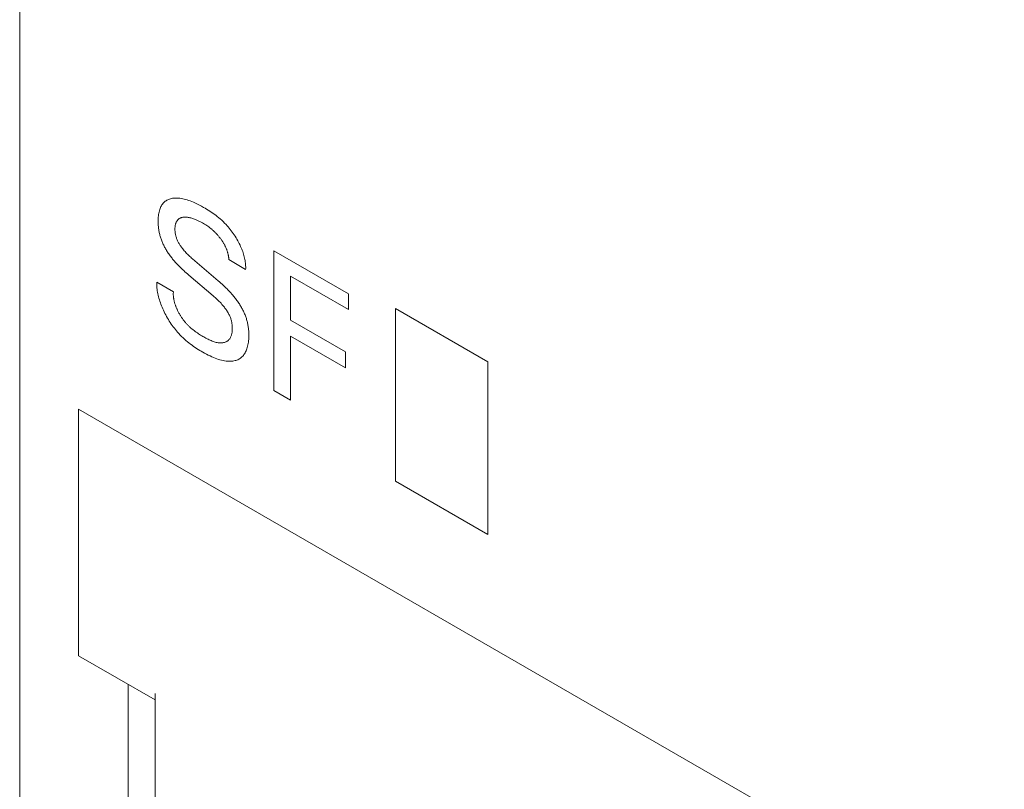
# Model space of a CAD drawing. Extents: x -6709 to 17874, y -22373 to 568.
# Drawn here: x 14318 to 14328, y -11782 to -11774 of the extents above; entities that cross this region are included whole.
import ezdxf

# ---------------------------------------------------------------- set-up
doc = ezdxf.new("R2010")
doc.units = 0
doc.header["$MEASUREMENT"] = 0
doc.layers.add('40000_ISO', color=7, linetype='CONTINUOUS')

msp = doc.modelspace()

# ---------------------------------------------------------------- linework, layer by layer
at = {"layer": '40000_ISO', "color": 7, "linetype": 'Continuous', "lineweight": 0}
for p, q in [((14318.4455, -11766.4232), (14318.4455, -11831.9066)), ((14319.0283, -11777.7725), (14319.0283, -11780.222)), ((14319.0283, -11777.7725), (14328.2208, -11783.0797)), ((14319.0283, -11780.222), (14319.7896, -11780.6615)), ((14319.5233, -11780.5078), (14319.5233, -11819.6999)), ((14319.7896, -11819.5462), (14319.7896, -11780.599))]:
    msp.add_line(p, q, dxfattribs=at)
at = {"layer": '40000_ISO', "color": 4, "linetype": 'Continuous', "lineweight": 0}
for p, q in [((14319.9426, -11775.6824), (14319.9332, -11775.6853)), ((14319.9522, -11775.68), (14319.9426, -11775.6824)), ((14319.9621, -11775.6781), (14319.9522, -11775.68)), ((14319.974, -11775.6765), (14319.9621, -11775.6781)), ((14319.9861, -11775.6756), (14319.974, -11775.6765)), ((14319.9985, -11775.6752), (14319.9861, -11775.6756)), ((14320.011, -11775.6755), (14319.9985, -11775.6752)), ((14320.0238, -11775.6763), (14320.011, -11775.6755)), ((14320.0367, -11775.6777), (14320.0238, -11775.6763)), ((14320.0498, -11775.6796), (14320.0367, -11775.6777)), ((14320.0642, -11775.6823), (14320.0498, -11775.6796)), ((14320.0787, -11775.6855), (14320.0642, -11775.6823)), ((14319.8393, -11775.7802), (14319.8356, -11775.7905)), ((14319.8433, -11775.7703), (14319.8393, -11775.7802)), ((14319.8478, -11775.7608), (14319.8433, -11775.7703)), ((14319.8527, -11775.7518), (14319.8478, -11775.7608)), ((14319.858, -11775.7432), (14319.8527, -11775.7518)), ((14319.8637, -11775.7351), (14319.858, -11775.7432)), ((14319.8698, -11775.7275), (14319.8637, -11775.7351)), ((14319.8762, -11775.7205), (14319.8698, -11775.7275)), ((14319.883, -11775.7139), (14319.8762, -11775.7205)), ((14319.8905, -11775.7077), (14319.883, -11775.7139)), ((14319.8984, -11775.7021), (14319.8905, -11775.7077)), ((14319.9066, -11775.6971), (14319.8984, -11775.7021)), ((14319.9152, -11775.6926), (14319.9066, -11775.6971)), ((14319.924, -11775.6887), (14319.9152, -11775.6926)), ((14319.9332, -11775.6853), (14319.924, -11775.6887)), ((14320.0934, -11775.6893), (14320.0787, -11775.6855)), ((14320.1082, -11775.6937), (14320.0934, -11775.6893)), ((14320.123, -11775.6985), (14320.1082, -11775.6937)), ((14320.1379, -11775.7038), (14320.123, -11775.6985)), ((14320.1529, -11775.7096), (14320.1379, -11775.7038)), ((14320.1725, -11775.7178), (14320.1529, -11775.7096)), ((14320.1921, -11775.7267), (14320.1725, -11775.7178)), ((14320.2118, -11775.7362), (14320.1921, -11775.7267)), ((14320.2316, -11775.7464), (14320.2118, -11775.7362)), ((14320.2514, -11775.757), (14320.2316, -11775.7464)), ((14320.2713, -11775.7681), (14320.2514, -11775.757)), ((14320.2865, -11775.7769), (14320.2713, -11775.7681)), ((14320.3017, -11775.7859), (14320.2865, -11775.7769)), ((14319.8213, -11775.866), (14319.8205, -11775.8797)), ((14319.8226, -11775.8525), (14319.8213, -11775.866)), ((14319.8243, -11775.8394), (14319.8226, -11775.8525)), ((14319.8265, -11775.8266), (14319.8243, -11775.8394)), ((14319.829, -11775.8142), (14319.8265, -11775.8266)), ((14319.8321, -11775.8021), (14319.829, -11775.8142)), ((14319.8356, -11775.7905), (14319.8321, -11775.8021)), ((14320.0288, -11775.8801), (14320.0333, -11775.8772)), ((14320.0333, -11775.8772), (14320.0381, -11775.8747)), ((14320.0381, -11775.8747), (14320.043, -11775.8725)), ((14320.043, -11775.8725), (14320.0481, -11775.8706)), ((14320.0481, -11775.8706), (14320.0533, -11775.869)), ((14320.0533, -11775.869), (14320.0587, -11775.8677)), ((14320.0587, -11775.8677), (14320.0642, -11775.8667)), ((14320.0642, -11775.8667), (14320.0698, -11775.8659)), ((14320.0698, -11775.8659), (14320.0755, -11775.8654)), ((14320.0755, -11775.8654), (14320.0813, -11775.865)), ((14320.0813, -11775.865), (14320.0888, -11775.865)), ((14320.0888, -11775.865), (14320.0963, -11775.8652)), ((14320.0963, -11775.8652), (14320.104, -11775.8658)), ((14320.104, -11775.8658), (14320.1117, -11775.8667)), ((14320.1117, -11775.8667), (14320.1195, -11775.8679)), ((14320.1195, -11775.8679), (14320.1274, -11775.8694)), ((14320.1274, -11775.8694), (14320.1354, -11775.8711)), ((14320.1354, -11775.8711), (14320.1443, -11775.8734)), ((14320.1443, -11775.8734), (14320.1532, -11775.8759)), ((14320.1532, -11775.8759), (14320.1623, -11775.8787)), ((14320.1623, -11775.8787), (14320.1713, -11775.8818)), ((14320.3169, -11775.7952), (14320.3017, -11775.7859)), ((14320.3321, -11775.8049), (14320.3169, -11775.7952)), ((14320.3472, -11775.8148), (14320.3321, -11775.8049)), ((14320.3624, -11775.8252), (14320.3472, -11775.8148)), ((14320.3774, -11775.8359), (14320.3624, -11775.8252)), ((14320.3924, -11775.847), (14320.3774, -11775.8359)), ((14320.4073, -11775.8586), (14320.3924, -11775.847)), ((14320.4221, -11775.8706), (14320.4073, -11775.8586)), ((14320.4368, -11775.8831), (14320.4221, -11775.8706)), ((14319.8199, -11775.8937), (14319.8198, -11775.9078)), ((14319.8198, -11775.9078), (14319.8199, -11775.9177)), ((14319.8205, -11775.8797), (14319.8199, -11775.8937)), ((14319.8199, -11775.9177), (14319.8202, -11775.9277)), ((14319.8202, -11775.9277), (14319.8206, -11775.9377)), ((14319.8206, -11775.9377), (14319.8213, -11775.9478)), ((14319.8213, -11775.9478), (14319.8221, -11775.958)), ((14319.8221, -11775.958), (14319.8232, -11775.9683)), ((14319.8232, -11775.9683), (14319.8244, -11775.9787)), ((14319.9867, -11775.9835), (14319.9869, -11775.9766)), ((14319.9869, -11775.9766), (14319.9872, -11775.9699)), ((14319.9872, -11775.9699), (14319.9877, -11775.9633)), ((14319.9877, -11775.9633), (14319.9885, -11775.9569)), ((14319.9885, -11775.9569), (14319.9894, -11775.9506)), ((14319.9894, -11775.9506), (14319.9906, -11775.9445)), ((14319.9906, -11775.9445), (14319.992, -11775.9386)), ((14319.992, -11775.9386), (14319.9935, -11775.9328)), ((14319.9935, -11775.9328), (14319.9953, -11775.9273)), ((14319.9953, -11775.9273), (14319.9973, -11775.9219)), ((14319.9973, -11775.9219), (14319.9995, -11775.9166)), ((14319.9995, -11775.9166), (14320.002, -11775.9116)), ((14320.002, -11775.9116), (14320.0046, -11775.9067)), ((14320.0046, -11775.9067), (14320.0075, -11775.9021)), ((14320.0075, -11775.9021), (14320.0106, -11775.8978)), ((14320.0106, -11775.8978), (14320.0138, -11775.8937)), ((14320.0138, -11775.8937), (14320.0173, -11775.8899)), ((14320.0173, -11775.8899), (14320.0209, -11775.8863)), ((14320.0209, -11775.8863), (14320.0248, -11775.883)), ((14320.0248, -11775.883), (14320.0288, -11775.8801)), ((14320.1713, -11775.8818), (14320.1804, -11775.8852)), ((14320.1804, -11775.8852), (14320.1896, -11775.8888)), ((14320.1896, -11775.8888), (14320.1987, -11775.8926)), ((14320.1987, -11775.8926), (14320.2108, -11775.8979)), ((14320.2108, -11775.8979), (14320.2228, -11775.9036)), ((14320.2228, -11775.9036), (14320.2349, -11775.9095)), ((14320.2349, -11775.9095), (14320.2471, -11775.9159)), ((14320.2471, -11775.9159), (14320.2592, -11775.9225)), ((14320.2592, -11775.9225), (14320.2713, -11775.9295)), ((14320.2713, -11775.9295), (14320.2816, -11775.9356)), ((14320.2816, -11775.9356), (14320.2919, -11775.942)), ((14320.2919, -11775.942), (14320.3022, -11775.9487)), ((14320.3022, -11775.9487), (14320.3124, -11775.9557)), ((14320.3124, -11775.9557), (14320.3227, -11775.963)), ((14320.3227, -11775.963), (14320.3329, -11775.9706)), ((14320.3329, -11775.9706), (14320.3441, -11775.9794)), ((14320.4513, -11775.8961), (14320.4368, -11775.8831)), ((14320.4656, -11775.9096), (14320.4513, -11775.8961)), ((14320.4798, -11775.9236), (14320.4656, -11775.9096)), ((14320.4938, -11775.9382), (14320.4798, -11775.9236)), ((14320.5046, -11775.9501), (14320.4938, -11775.9382)), ((14320.5152, -11775.9622), (14320.5046, -11775.9501)), ((14320.5257, -11775.9747), (14320.5152, -11775.9622)), ((14320.536, -11775.9875), (14320.5257, -11775.9747)), ((14319.8244, -11775.9787), (14319.8259, -11775.9892)), ((14319.8259, -11775.9892), (14319.8277, -11775.9997)), ((14319.8277, -11775.9997), (14319.8296, -11776.0104)), ((14319.8296, -11776.0104), (14319.8315, -11776.0192)), ((14319.8315, -11776.0192), (14319.8334, -11776.0281)), ((14319.8334, -11776.0281), (14319.8356, -11776.0371)), ((14319.8356, -11776.0371), (14319.8379, -11776.0461)), ((14319.8379, -11776.0461), (14319.8405, -11776.0551)), ((14319.8405, -11776.0551), (14319.8431, -11776.0641)), ((14319.8431, -11776.0641), (14319.846, -11776.0732)), ((14319.846, -11776.0732), (14319.849, -11776.0822)), ((14319.9868, -11775.9905), (14319.9867, -11775.9835)), ((14319.987, -11775.9973), (14319.9868, -11775.9905)), ((14319.9875, -11776.0043), (14319.987, -11775.9973)), ((14319.9881, -11776.0113), (14319.9875, -11776.0043)), ((14319.9889, -11776.0185), (14319.9881, -11776.0113)), ((14319.99, -11776.0257), (14319.9889, -11776.0185)), ((14319.9912, -11776.033), (14319.99, -11776.0257)), ((14319.9927, -11776.0403), (14319.9912, -11776.033)), ((14319.9943, -11776.0476), (14319.9927, -11776.0403)), ((14319.9962, -11776.055), (14319.9943, -11776.0476)), ((14319.9984, -11776.0624), (14319.9962, -11776.055)), ((14320.0007, -11776.0698), (14319.9984, -11776.0624)), ((14320.0033, -11776.0772), (14320.0007, -11776.0698)), ((14320.3441, -11775.9794), (14320.3552, -11775.9887)), ((14320.3552, -11775.9887), (14320.3608, -11775.9935)), ((14320.3608, -11775.9935), (14320.3663, -11775.9984)), ((14320.3663, -11775.9984), (14320.3717, -11776.0034)), ((14320.3717, -11776.0034), (14320.3772, -11776.0085)), ((14320.3772, -11776.0085), (14320.3826, -11776.0138)), ((14320.3826, -11776.0138), (14320.3879, -11776.0191)), ((14320.3879, -11776.0191), (14320.393, -11776.0243)), ((14320.393, -11776.0243), (14320.3981, -11776.0296)), ((14320.3981, -11776.0296), (14320.403, -11776.0349)), ((14320.403, -11776.0349), (14320.408, -11776.0404)), ((14320.408, -11776.0404), (14320.4129, -11776.046)), ((14320.4129, -11776.046), (14320.4177, -11776.0516)), ((14320.4177, -11776.0516), (14320.4225, -11776.0573)), ((14320.4225, -11776.0573), (14320.4273, -11776.0632)), ((14320.4273, -11776.0632), (14320.432, -11776.0691)), ((14320.432, -11776.0691), (14320.4366, -11776.0751)), ((14320.5461, -11776.0006), (14320.536, -11775.9875)), ((14320.556, -11776.014), (14320.5461, -11776.0006)), ((14320.5656, -11776.0276), (14320.556, -11776.014)), ((14320.575, -11776.0415), (14320.5656, -11776.0276)), ((14320.5842, -11776.0556), (14320.575, -11776.0415)), ((14320.5931, -11776.0698), (14320.5842, -11776.0556)), ((14320.6017, -11776.0843), (14320.5931, -11776.0698)), ((14319.849, -11776.0822), (14319.8522, -11776.0913)), ((14319.8522, -11776.0913), (14319.8556, -11776.1004)), ((14319.8556, -11776.1004), (14319.8592, -11776.1094)), ((14319.8592, -11776.1094), (14319.8629, -11776.1183)), ((14319.8629, -11776.1183), (14319.8667, -11776.1272)), ((14319.8667, -11776.1272), (14319.8708, -11776.1361)), ((14319.8708, -11776.1361), (14319.875, -11776.1449)), ((14319.875, -11776.1449), (14319.8793, -11776.1537)), ((14319.8793, -11776.1537), (14319.8838, -11776.1624)), ((14319.8838, -11776.1624), (14319.8885, -11776.1711)), ((14319.8885, -11776.1711), (14319.8932, -11776.1797)), ((14320.0061, -11776.0846), (14320.0033, -11776.0772)), ((14320.0091, -11776.0919), (14320.0061, -11776.0846)), ((14320.0124, -11776.0991), (14320.0091, -11776.0919)), ((14320.0158, -11776.1063), (14320.0124, -11776.0991)), ((14320.0195, -11776.1134), (14320.0158, -11776.1063)), ((14320.0233, -11776.1205), (14320.0195, -11776.1134)), ((14320.0273, -11776.1275), (14320.0233, -11776.1205)), ((14320.0315, -11776.1344), (14320.0273, -11776.1275)), ((14320.0358, -11776.1413), (14320.0315, -11776.1344)), ((14320.0402, -11776.1481), (14320.0358, -11776.1413)), ((14320.0448, -11776.1548), (14320.0402, -11776.1481)), ((14320.0495, -11776.1614), (14320.0448, -11776.1548)), ((14320.0543, -11776.1679), (14320.0495, -11776.1614)), ((14320.0591, -11776.1744), (14320.0543, -11776.1679)), ((14320.4366, -11776.0751), (14320.4404, -11776.0801)), ((14320.4404, -11776.0801), (14320.4442, -11776.0852)), ((14320.4442, -11776.0852), (14320.4479, -11776.0904)), ((14320.4479, -11776.0904), (14320.4515, -11776.0956)), ((14320.4515, -11776.0956), (14320.4551, -11776.1009)), ((14320.4551, -11776.1009), (14320.4586, -11776.1062)), ((14320.4586, -11776.1062), (14320.4621, -11776.1116)), ((14320.4621, -11776.1116), (14320.4655, -11776.117)), ((14320.4655, -11776.117), (14320.4688, -11776.1225)), ((14320.4688, -11776.1225), (14320.4721, -11776.128)), ((14320.4721, -11776.128), (14320.4752, -11776.1336)), ((14320.4752, -11776.1336), (14320.4783, -11776.1392)), ((14320.4783, -11776.1392), (14320.4813, -11776.1448)), ((14320.4813, -11776.1448), (14320.484, -11776.1501)), ((14320.484, -11776.1501), (14320.4866, -11776.1555)), ((14320.4866, -11776.1555), (14320.4892, -11776.1609)), ((14320.4892, -11776.1609), (14320.4916, -11776.1663)), ((14320.4916, -11776.1663), (14320.494, -11776.1718)), ((14320.494, -11776.1718), (14320.4963, -11776.1772)), ((14320.61, -11776.0989), (14320.6017, -11776.0843)), ((14320.618, -11776.1136), (14320.61, -11776.0989)), ((14320.6256, -11776.1285), (14320.618, -11776.1136)), ((14320.6329, -11776.1435), (14320.6256, -11776.1285)), ((14320.6388, -11776.1562), (14320.6329, -11776.1435)), ((14320.6444, -11776.169), (14320.6388, -11776.1562)), ((14320.6497, -11776.1819), (14320.6444, -11776.169)), ((14319.8932, -11776.1797), (14319.8982, -11776.1882)), ((14319.8982, -11776.1882), (14319.9032, -11776.1966)), ((14319.9032, -11776.1966), (14319.9084, -11776.2049)), ((14319.9084, -11776.2049), (14319.9141, -11776.2138)), ((14319.9141, -11776.2138), (14319.92, -11776.2226)), ((14319.92, -11776.2226), (14319.9261, -11776.2313)), ((14319.9261, -11776.2313), (14319.9322, -11776.2399)), ((14319.9322, -11776.2399), (14319.9384, -11776.2483)), ((14319.9384, -11776.2483), (14319.9448, -11776.2566)), ((14319.9448, -11776.2566), (14319.9512, -11776.2649)), ((14319.9512, -11776.2649), (14319.9577, -11776.273)), ((14320.064, -11776.1807), (14320.0591, -11776.1744)), ((14320.0716, -11776.19), (14320.064, -11776.1807)), ((14320.0793, -11776.1991), (14320.0716, -11776.19)), ((14320.0871, -11776.208), (14320.0793, -11776.1991)), ((14320.095, -11776.2166), (14320.0871, -11776.208)), ((14320.1029, -11776.225), (14320.095, -11776.2166)), ((14320.111, -11776.2332), (14320.1029, -11776.225)), ((14320.1191, -11776.2412), (14320.111, -11776.2332)), ((14320.1273, -11776.249), (14320.1191, -11776.2412)), ((14320.1356, -11776.2567), (14320.1273, -11776.249)), ((14320.1439, -11776.2642), (14320.1356, -11776.2567)), ((14320.1522, -11776.2715), (14320.1439, -11776.2642)), ((14320.4963, -11776.1772), (14320.4985, -11776.1827)), ((14320.4985, -11776.1827), (14320.5006, -11776.1882)), ((14320.5006, -11776.1882), (14320.5026, -11776.1937)), ((14320.5026, -11776.1937), (14320.5045, -11776.1992)), ((14320.5045, -11776.1992), (14320.5063, -11776.2047)), ((14320.5063, -11776.2047), (14320.508, -11776.2102)), ((14320.508, -11776.2102), (14320.5097, -11776.2156)), ((14320.5097, -11776.2156), (14320.5112, -11776.2209)), ((14320.5112, -11776.2209), (14320.5126, -11776.2262)), ((14320.5126, -11776.2262), (14320.5139, -11776.2315)), ((14320.5139, -11776.2315), (14320.5151, -11776.2368)), ((14320.5151, -11776.2368), (14320.5162, -11776.242)), ((14320.5162, -11776.242), (14320.5172, -11776.2472)), ((14320.5172, -11776.2472), (14320.5181, -11776.2524)), ((14320.5181, -11776.2524), (14320.519, -11776.2576)), ((14320.519, -11776.2576), (14320.5197, -11776.2627)), ((14320.5197, -11776.2627), (14320.5203, -11776.2677)), ((14320.5203, -11776.2677), (14320.5208, -11776.2728)), ((14320.6548, -11776.1947), (14320.6497, -11776.1819)), ((14320.6595, -11776.2076), (14320.6548, -11776.1947)), ((14320.6639, -11776.2205), (14320.6595, -11776.2076)), ((14320.668, -11776.2334), (14320.6639, -11776.2205)), ((14320.6718, -11776.2463), (14320.668, -11776.2334)), ((14320.6752, -11776.2591), (14320.6718, -11776.2463)), ((14320.6783, -11776.2719), (14320.6752, -11776.2591)), ((14320.9699, -11777.5871), (14320.9699, -11776.199)), ((14320.9699, -11776.199), (14321.7102, -11776.6264)), ((14319.9577, -11776.273), (14319.9642, -11776.281)), ((14319.9642, -11776.281), (14319.973, -11776.2914)), ((14319.973, -11776.2914), (14319.9818, -11776.3016)), ((14319.9818, -11776.3016), (14319.9907, -11776.3117)), ((14319.9907, -11776.3117), (14319.9997, -11776.3216)), ((14319.9997, -11776.3216), (14320.0088, -11776.3313)), ((14320.0088, -11776.3313), (14320.0179, -11776.3409)), ((14320.0179, -11776.3409), (14320.0271, -11776.3504)), ((14320.0271, -11776.3504), (14320.0364, -11776.3597)), ((14320.0364, -11776.3597), (14320.0488, -11776.3719)), ((14320.1606, -11776.2787), (14320.1522, -11776.2715)), ((14320.4158, -11776.4967), (14320.1606, -11776.2787)), ((14320.5208, -11776.2728), (14320.5213, -11776.2777)), ((14320.5213, -11776.2777), (14320.5216, -11776.2827)), ((14320.5216, -11776.2827), (14320.5218, -11776.2876)), ((14320.6888, -11776.384), (14320.5218, -11776.2876)), ((14320.681, -11776.2847), (14320.6783, -11776.2719)), ((14320.6834, -11776.2974), (14320.681, -11776.2847)), ((14320.6854, -11776.3101), (14320.6834, -11776.2974)), ((14320.687, -11776.3227), (14320.6854, -11776.3101)), ((14320.6882, -11776.3351), (14320.687, -11776.3227)), ((14320.6889, -11776.3475), (14320.6882, -11776.3351)), ((14320.6893, -11776.3598), (14320.6889, -11776.3475)), ((14320.6893, -11776.3719), (14320.6893, -11776.3598)), ((14320.0488, -11776.3719), (14320.0613, -11776.384)), ((14320.0613, -11776.384), (14320.0739, -11776.3958)), ((14320.0739, -11776.3958), (14320.0865, -11776.4074)), ((14320.0865, -11776.4074), (14320.0992, -11776.4188)), ((14320.0992, -11776.4188), (14320.112, -11776.43)), ((14320.112, -11776.43), (14320.1248, -11776.441)), ((14320.3667, -11776.6476), (14320.1248, -11776.441)), ((14320.6888, -11776.384), (14320.6893, -11776.3719)), ((14321.1343, -11776.4513), (14321.1343, -11776.8891)), ((14321.7102, -11776.7838), (14321.1343, -11776.4513)), ((14319.8062, -11776.5128), (14319.806, -11776.5265)), ((14319.806, -11776.5265), (14319.8062, -11776.5404)), ((14319.8062, -11776.5128), (14319.9714, -11776.6083)), ((14319.8062, -11776.5404), (14319.8069, -11776.5544)), ((14319.8069, -11776.5544), (14319.8081, -11776.5686)), ((14320.4291, -11776.5083), (14320.4158, -11776.4967)), ((14320.4423, -11776.5201), (14320.4291, -11776.5083)), ((14320.4554, -11776.5321), (14320.4423, -11776.5201)), ((14320.4685, -11776.5443), (14320.4554, -11776.5321)), ((14320.4815, -11776.5567), (14320.4685, -11776.5443)), ((14320.4944, -11776.5693), (14320.4815, -11776.5567)), ((14319.8081, -11776.5686), (14319.8097, -11776.5829)), ((14319.8097, -11776.5829), (14319.8117, -11776.5973)), ((14319.8117, -11776.5973), (14319.8141, -11776.6118)), ((14319.8141, -11776.6118), (14319.8169, -11776.6265)), ((14319.8169, -11776.6265), (14319.8202, -11776.6412)), ((14319.8202, -11776.6412), (14319.8238, -11776.656)), ((14319.8238, -11776.656), (14319.8278, -11776.6708)), ((14319.9704, -11776.6244), (14319.9706, -11776.619)), ((14319.9704, -11776.6299), (14319.9704, -11776.6244)), ((14319.9704, -11776.6354), (14319.9704, -11776.6299)), ((14319.9706, -11776.6409), (14319.9704, -11776.6354)), ((14319.9706, -11776.619), (14319.971, -11776.6136)), ((14319.9709, -11776.6465), (14319.9706, -11776.6409)), ((14319.9713, -11776.6522), (14319.9709, -11776.6465)), ((14319.971, -11776.6136), (14319.9714, -11776.6083)), ((14319.9719, -11776.6578), (14319.9713, -11776.6522)), ((14319.9725, -11776.6635), (14319.9719, -11776.6578)), ((14320.3667, -11776.6476), (14320.3766, -11776.6561)), ((14320.3766, -11776.6561), (14320.3865, -11776.6648)), ((14320.504, -11776.5789), (14320.4944, -11776.5693)), ((14320.5135, -11776.5886), (14320.504, -11776.5789)), ((14320.523, -11776.5984), (14320.5135, -11776.5886)), ((14320.5324, -11776.6084), (14320.523, -11776.5984)), ((14320.5417, -11776.6186), (14320.5324, -11776.6084)), ((14320.551, -11776.6289), (14320.5417, -11776.6186)), ((14320.5601, -11776.6394), (14320.551, -11776.6289)), ((14320.5691, -11776.6501), (14320.5601, -11776.6394)), ((14320.5759, -11776.6583), (14320.5691, -11776.6501)), ((14320.5825, -11776.6666), (14320.5759, -11776.6583)), ((14321.7102, -11776.6264), (14321.7102, -11776.7838)), ((14319.8278, -11776.6708), (14319.8321, -11776.6857)), ((14319.8321, -11776.6857), (14319.8368, -11776.7006)), ((14319.8368, -11776.7006), (14319.8419, -11776.7155)), ((14319.8419, -11776.7155), (14319.8473, -11776.7304)), ((14319.8473, -11776.7304), (14319.853, -11776.7453)), ((14319.853, -11776.7453), (14319.8591, -11776.7602)), ((14319.9733, -11776.6692), (14319.9725, -11776.6635)), ((14319.9742, -11776.675), (14319.9733, -11776.6692)), ((14319.9752, -11776.6808), (14319.9742, -11776.675)), ((14319.9763, -11776.6866), (14319.9752, -11776.6808)), ((14319.9776, -11776.6924), (14319.9763, -11776.6866)), ((14319.9789, -11776.6982), (14319.9776, -11776.6924)), ((14319.9803, -11776.7041), (14319.9789, -11776.6982)), ((14319.9819, -11776.71), (14319.9803, -11776.7041)), ((14319.9835, -11776.7158), (14319.9819, -11776.71)), ((14319.9852, -11776.7217), (14319.9835, -11776.7158)), ((14319.9871, -11776.7276), (14319.9852, -11776.7217)), ((14319.989, -11776.7335), (14319.9871, -11776.7276)), ((14319.991, -11776.7394), (14319.989, -11776.7335)), ((14319.9932, -11776.7453), (14319.991, -11776.7394)), ((14319.9954, -11776.7512), (14319.9932, -11776.7453)), ((14319.9977, -11776.7571), (14319.9954, -11776.7512)), ((14320, -11776.763), (14319.9977, -11776.7571)), ((14320.3865, -11776.6648), (14320.3963, -11776.6737)), ((14320.3963, -11776.6737), (14320.4061, -11776.6828)), ((14320.4061, -11776.6828), (14320.4157, -11776.6921)), ((14320.4157, -11776.6921), (14320.4253, -11776.7016)), ((14320.4253, -11776.7016), (14320.4348, -11776.7114)), ((14320.4348, -11776.7114), (14320.4443, -11776.7214)), ((14320.4443, -11776.7214), (14320.4536, -11776.7318)), ((14320.4536, -11776.7318), (14320.4628, -11776.7424)), ((14320.4628, -11776.7424), (14320.4718, -11776.7534)), ((14320.4718, -11776.7534), (14320.4776, -11776.7606)), ((14320.5891, -11776.675), (14320.5825, -11776.6666)), ((14320.5956, -11776.6835), (14320.5891, -11776.675)), ((14320.602, -11776.6921), (14320.5956, -11776.6835)), ((14320.6084, -11776.7009), (14320.602, -11776.6921)), ((14320.6146, -11776.7097), (14320.6084, -11776.7009)), ((14320.6206, -11776.7187), (14320.6146, -11776.7097)), ((14320.6266, -11776.7278), (14320.6206, -11776.7187)), ((14320.632, -11776.7364), (14320.6266, -11776.7278)), ((14320.6373, -11776.7451), (14320.632, -11776.7364)), ((14320.6425, -11776.7538), (14320.6373, -11776.7451)), ((14320.6476, -11776.7627), (14320.6425, -11776.7538)), ((14319.8591, -11776.7602), (14319.8655, -11776.775)), ((14319.8655, -11776.775), (14319.8721, -11776.7898)), ((14319.8721, -11776.7898), (14319.8796, -11776.8056)), ((14319.8796, -11776.8056), (14319.8875, -11776.8213)), ((14319.8875, -11776.8213), (14319.8956, -11776.8369)), ((14319.8956, -11776.8369), (14319.904, -11776.8523)), ((14319.904, -11776.8523), (14319.9128, -11776.8676)), ((14320.0025, -11776.7689), (14320, -11776.763)), ((14320.0051, -11776.7747), (14320.0025, -11776.7689)), ((14320.0077, -11776.7806), (14320.0051, -11776.7747)), ((14320.0107, -11776.787), (14320.0077, -11776.7806)), ((14320.0138, -11776.7934), (14320.0107, -11776.787)), ((14320.017, -11776.7998), (14320.0138, -11776.7934)), ((14320.0202, -11776.8062), (14320.017, -11776.7998)), ((14320.0236, -11776.8125), (14320.0202, -11776.8062)), ((14320.027, -11776.8188), (14320.0236, -11776.8125)), ((14320.0306, -11776.8251), (14320.027, -11776.8188)), ((14320.0342, -11776.8313), (14320.0306, -11776.8251)), ((14320.0378, -11776.8375), (14320.0342, -11776.8313)), ((14320.0416, -11776.8436), (14320.0378, -11776.8375)), ((14320.0454, -11776.8497), (14320.0416, -11776.8436)), ((14320.0493, -11776.8557), (14320.0454, -11776.8497)), ((14320.0533, -11776.8617), (14320.0493, -11776.8557)), ((14320.4776, -11776.7606), (14320.4832, -11776.768)), ((14320.4832, -11776.768), (14320.4888, -11776.7755)), ((14320.4888, -11776.7755), (14320.4942, -11776.7831)), ((14320.4942, -11776.7831), (14320.4995, -11776.7909)), ((14320.4995, -11776.7909), (14320.5047, -11776.7987)), ((14320.5047, -11776.7987), (14320.5097, -11776.8066)), ((14320.5097, -11776.8066), (14320.5145, -11776.8146)), ((14320.5145, -11776.8146), (14320.5191, -11776.8227)), ((14320.5191, -11776.8227), (14320.5234, -11776.8309)), ((14320.5234, -11776.8309), (14320.5275, -11776.8391)), ((14320.5275, -11776.8391), (14320.5313, -11776.8474)), ((14320.5313, -11776.8474), (14320.5349, -11776.8557)), ((14320.5349, -11776.8557), (14320.5378, -11776.8634)), ((14320.6525, -11776.7716), (14320.6476, -11776.7627)), ((14320.6572, -11776.7806), (14320.6525, -11776.7716)), ((14320.6619, -11776.7897), (14320.6572, -11776.7806)), ((14320.6663, -11776.7988), (14320.6619, -11776.7897)), ((14320.6706, -11776.808), (14320.6663, -11776.7988)), ((14320.6747, -11776.8172), (14320.6706, -11776.808)), ((14320.6786, -11776.8265), (14320.6747, -11776.8172)), ((14320.6824, -11776.8358), (14320.6786, -11776.8265)), ((14320.686, -11776.8451), (14320.6824, -11776.8358)), ((14320.6894, -11776.8544), (14320.686, -11776.8451)), ((14320.6926, -11776.8637), (14320.6894, -11776.8544)), ((14322.175, -11778.4869), (14322.175, -11776.7723)), ((14323.0942, -11777.303), (14322.175, -11776.7723)), ((14319.9128, -11776.8676), (14319.9218, -11776.8827)), ((14319.9218, -11776.8827), (14319.9311, -11776.8977)), ((14319.9311, -11776.8977), (14319.9406, -11776.9124)), ((14319.9406, -11776.9124), (14319.9504, -11776.927)), ((14319.9504, -11776.927), (14319.9604, -11776.9413)), ((14319.9604, -11776.9413), (14319.9706, -11776.9553)), ((14320.0573, -11776.8676), (14320.0533, -11776.8617)), ((14320.0614, -11776.8734), (14320.0573, -11776.8676)), ((14320.0655, -11776.8792), (14320.0614, -11776.8734)), ((14320.0697, -11776.8849), (14320.0655, -11776.8792)), ((14320.074, -11776.8905), (14320.0697, -11776.8849)), ((14320.0783, -11776.8961), (14320.074, -11776.8905)), ((14320.0827, -11776.9015), (14320.0783, -11776.8961)), ((14320.0871, -11776.9069), (14320.0827, -11776.9015)), ((14320.0915, -11776.9123), (14320.0871, -11776.9069)), ((14320.096, -11776.9175), (14320.0915, -11776.9123)), ((14320.1005, -11776.9226), (14320.096, -11776.9175)), ((14320.1051, -11776.9276), (14320.1005, -11776.9226)), ((14320.11, -11776.9329), (14320.1051, -11776.9276)), ((14320.115, -11776.9381), (14320.11, -11776.9329)), ((14320.12, -11776.9432), (14320.115, -11776.9381)), ((14320.125, -11776.9481), (14320.12, -11776.9432)), ((14320.1301, -11776.953), (14320.125, -11776.9481)), ((14320.1352, -11776.9578), (14320.1301, -11776.953)), ((14320.5378, -11776.8634), (14320.5405, -11776.8711)), ((14320.5405, -11776.8711), (14320.543, -11776.8788)), ((14320.543, -11776.8788), (14320.5452, -11776.8864)), ((14320.5452, -11776.8864), (14320.5472, -11776.8941)), ((14320.5472, -11776.8941), (14320.549, -11776.9018)), ((14320.549, -11776.9018), (14320.5506, -11776.9095)), ((14320.5506, -11776.9095), (14320.5519, -11776.9171)), ((14320.5519, -11776.9171), (14320.5531, -11776.9247)), ((14320.5531, -11776.9247), (14320.5541, -11776.9323)), ((14320.5541, -11776.9323), (14320.5548, -11776.9397)), ((14320.5548, -11776.9397), (14320.5554, -11776.9472)), ((14320.5554, -11776.9472), (14320.5559, -11776.9545)), ((14320.5559, -11776.9545), (14320.5562, -11776.9629)), ((14320.6956, -11776.873), (14320.6926, -11776.8637)), ((14320.6984, -11776.8824), (14320.6956, -11776.873)), ((14320.7011, -11776.8916), (14320.6984, -11776.8824)), ((14320.7036, -11776.9009), (14320.7011, -11776.8916)), ((14320.7059, -11776.9101), (14320.7036, -11776.9009)), ((14320.708, -11776.9193), (14320.7059, -11776.9101)), ((14320.7099, -11776.9285), (14320.708, -11776.9193)), ((14320.7117, -11776.9382), (14320.7099, -11776.9285)), ((14320.7134, -11776.9478), (14320.7117, -11776.9382)), ((14320.7148, -11776.9574), (14320.7134, -11776.9478)), ((14321.1343, -11776.8891), (14321.6804, -11777.2044)), ((14319.9706, -11776.9553), (14319.981, -11776.9691)), ((14319.981, -11776.9691), (14319.9917, -11776.9826)), ((14319.9917, -11776.9826), (14320.0025, -11776.9957)), ((14320.0025, -11776.9957), (14320.0135, -11777.0086)), ((14320.0135, -11777.0086), (14320.0246, -11777.0211)), ((14320.0246, -11777.0211), (14320.0386, -11777.0361)), ((14320.0386, -11777.0361), (14320.0528, -11777.0505)), ((14320.0528, -11777.0505), (14320.0671, -11777.0644)), ((14320.1455, -11776.967), (14320.1352, -11776.9578)), ((14320.1559, -11776.9759), (14320.1455, -11776.967)), ((14320.1664, -11776.9845), (14320.1559, -11776.9759)), ((14320.177, -11776.9927), (14320.1664, -11776.9845)), ((14320.1876, -11777.0006), (14320.177, -11776.9927)), ((14320.1984, -11777.0083), (14320.1876, -11777.0006)), ((14320.2092, -11777.0156), (14320.1984, -11777.0083)), ((14320.22, -11777.0228), (14320.2092, -11777.0156)), ((14320.2309, -11777.0297), (14320.22, -11777.0228)), ((14320.2418, -11777.0365), (14320.2309, -11777.0297)), ((14320.2527, -11777.043), (14320.2418, -11777.0365)), ((14320.2637, -11777.0495), (14320.2527, -11777.043)), ((14320.2741, -11777.0555), (14320.2637, -11777.0495)), ((14320.5425, -11777.0507), (14320.5399, -11777.0567)), ((14320.5449, -11777.0445), (14320.5425, -11777.0507)), ((14320.547, -11777.0381), (14320.5449, -11777.0445)), ((14320.5489, -11777.0314), (14320.547, -11777.0381)), ((14320.5506, -11777.0245), (14320.5489, -11777.0314)), ((14320.5521, -11777.0174), (14320.5506, -11777.0245)), ((14320.5533, -11777.0101), (14320.5521, -11777.0174)), ((14320.5544, -11777.0026), (14320.5533, -11777.0101)), ((14320.5552, -11776.995), (14320.5544, -11777.0026)), ((14320.5557, -11776.9872), (14320.5552, -11776.995)), ((14320.5561, -11776.9792), (14320.5557, -11776.9872)), ((14320.5562, -11776.9711), (14320.5561, -11776.9792)), ((14320.5562, -11776.9629), (14320.5562, -11776.9711)), ((14320.7161, -11776.9669), (14320.7148, -11776.9574)), ((14320.7172, -11776.9763), (14320.7161, -11776.9669)), ((14320.7181, -11776.9857), (14320.7172, -11776.9763)), ((14320.7188, -11776.995), (14320.7181, -11776.9857)), ((14320.7194, -11777.0042), (14320.7188, -11776.995)), ((14320.7198, -11777.0134), (14320.7194, -11777.0042)), ((14320.7203, -11777.0337), (14320.7198, -11777.0134)), ((14320.7198, -11777.0641), (14320.7202, -11777.049)), ((14320.7202, -11777.049), (14320.7203, -11777.0337)), ((14321.1343, -11777.0465), (14321.1343, -11777.682)), ((14321.6804, -11777.3618), (14321.1343, -11777.0465)), ((14320.0671, -11777.0644), (14320.0817, -11777.0778)), ((14320.0817, -11777.0778), (14320.0964, -11777.0908)), ((14320.0964, -11777.0908), (14320.1112, -11777.1033)), ((14320.1112, -11777.1033), (14320.1262, -11777.1153)), ((14320.1262, -11777.1153), (14320.1413, -11777.127)), ((14320.1413, -11777.127), (14320.1564, -11777.1382)), ((14320.1564, -11777.1382), (14320.1717, -11777.149)), ((14320.1717, -11777.149), (14320.187, -11777.1595)), ((14320.2846, -11777.0613), (14320.2741, -11777.0555)), ((14320.295, -11777.067), (14320.2846, -11777.0613)), ((14320.3054, -11777.0725), (14320.295, -11777.067)), ((14320.3158, -11777.0778), (14320.3054, -11777.0725)), ((14320.3261, -11777.0828), (14320.3158, -11777.0778)), ((14320.3364, -11777.0876), (14320.3261, -11777.0828)), ((14320.3466, -11777.0921), (14320.3364, -11777.0876)), ((14320.3568, -11777.0962), (14320.3466, -11777.0921)), ((14320.3669, -11777.1), (14320.3568, -11777.0962)), ((14320.377, -11777.1034), (14320.3669, -11777.1)), ((14320.387, -11777.1064), (14320.377, -11777.1034)), ((14320.3969, -11777.109), (14320.387, -11777.1064)), ((14320.4067, -11777.1111), (14320.3969, -11777.109)), ((14320.4164, -11777.1127), (14320.4067, -11777.1111)), ((14320.426, -11777.1139), (14320.4164, -11777.1127)), ((14320.4324, -11777.1144), (14320.426, -11777.1139)), ((14320.4387, -11777.1146), (14320.4324, -11777.1144)), ((14320.4449, -11777.1146), (14320.4387, -11777.1146)), ((14320.4511, -11777.1144), (14320.4449, -11777.1146)), ((14320.4572, -11777.1139), (14320.4511, -11777.1144)), ((14320.4631, -11777.1131), (14320.4572, -11777.1139)), ((14320.469, -11777.1121), (14320.4631, -11777.1131)), ((14320.4748, -11777.1108), (14320.469, -11777.1121)), ((14320.4804, -11777.1092), (14320.4748, -11777.1108)), ((14320.4859, -11777.1074), (14320.4804, -11777.1092)), ((14320.4912, -11777.1053), (14320.4859, -11777.1074)), ((14320.4964, -11777.1029), (14320.4912, -11777.1053)), ((14320.5014, -11777.1002), (14320.4964, -11777.1029)), ((14320.5062, -11777.0972), (14320.5014, -11777.1002)), ((14320.5108, -11777.0939), (14320.5062, -11777.0972)), ((14320.5152, -11777.0903), (14320.5108, -11777.0939)), ((14320.5194, -11777.0865), (14320.5152, -11777.0903)), ((14320.5234, -11777.0823), (14320.5194, -11777.0865)), ((14320.5272, -11777.0777), (14320.5234, -11777.0823)), ((14320.5307, -11777.0729), (14320.5272, -11777.0777)), ((14320.534, -11777.0678), (14320.5307, -11777.0729)), ((14320.5371, -11777.0623), (14320.534, -11777.0678)), ((14320.5399, -11777.0567), (14320.5371, -11777.0623)), ((14320.7051, -11777.1611), (14320.7085, -11777.1483)), ((14320.7085, -11777.1483), (14320.7115, -11777.1351)), ((14320.7115, -11777.1351), (14320.714, -11777.1215)), ((14320.714, -11777.1215), (14320.716, -11777.1076)), ((14320.716, -11777.1076), (14320.7177, -11777.0934)), ((14320.7177, -11777.0934), (14320.7189, -11777.0789)), ((14320.7189, -11777.0789), (14320.7198, -11777.0641)), ((14320.187, -11777.1595), (14320.2023, -11777.1696)), ((14320.2023, -11777.1696), (14320.2176, -11777.1794)), ((14320.2176, -11777.1794), (14320.233, -11777.1888)), ((14320.233, -11777.1888), (14320.2483, -11777.198)), ((14320.2483, -11777.198), (14320.2637, -11777.2069)), ((14320.2637, -11777.2069), (14320.2816, -11777.2169)), ((14320.2816, -11777.2169), (14320.2994, -11777.2265)), ((14320.2994, -11777.2265), (14320.3172, -11777.2357)), ((14320.3172, -11777.2357), (14320.3349, -11777.2445)), ((14320.3349, -11777.2445), (14320.3526, -11777.2527)), ((14320.6522, -11777.2539), (14320.6593, -11777.2469)), ((14320.6593, -11777.2469), (14320.666, -11777.2393)), ((14320.666, -11777.2393), (14320.6723, -11777.2311)), ((14320.6723, -11777.2311), (14320.6782, -11777.2224)), ((14320.6782, -11777.2224), (14320.6836, -11777.2133)), ((14320.6836, -11777.2133), (14320.6887, -11777.2037)), ((14320.6887, -11777.2037), (14320.6934, -11777.1936)), ((14320.6934, -11777.1936), (14320.6977, -11777.1832)), ((14320.6977, -11777.1832), (14320.7016, -11777.1723)), ((14320.7016, -11777.1723), (14320.7051, -11777.1611)), ((14321.6804, -11777.2044), (14321.6804, -11777.3618)), ((14320.3526, -11777.2527), (14320.3702, -11777.2603)), ((14320.3702, -11777.2603), (14320.3878, -11777.2674)), ((14320.3878, -11777.2674), (14320.4033, -11777.2731)), ((14320.4033, -11777.2731), (14320.4187, -11777.2783)), ((14320.4187, -11777.2783), (14320.4341, -11777.283)), ((14320.4341, -11777.283), (14320.4494, -11777.287)), ((14320.4494, -11777.287), (14320.4645, -11777.2905)), ((14320.4645, -11777.2905), (14320.4795, -11777.2933)), ((14320.4795, -11777.2933), (14320.4942, -11777.2954)), ((14320.4942, -11777.2954), (14320.506, -11777.2966)), ((14320.506, -11777.2966), (14320.5175, -11777.2973)), ((14320.5175, -11777.2973), (14320.529, -11777.2975)), ((14320.529, -11777.2975), (14320.5402, -11777.2973)), ((14320.5402, -11777.2973), (14320.5512, -11777.2965)), ((14320.5512, -11777.2965), (14320.5621, -11777.2952)), ((14320.5621, -11777.2952), (14320.5727, -11777.2934)), ((14320.5727, -11777.2934), (14320.5831, -11777.291)), ((14320.5831, -11777.291), (14320.5928, -11777.2882)), ((14320.5928, -11777.2882), (14320.6021, -11777.2849)), ((14320.6021, -11777.2849), (14320.6113, -11777.2811)), ((14320.6113, -11777.2811), (14320.6201, -11777.2767)), ((14320.6201, -11777.2767), (14320.6287, -11777.2719)), ((14320.6287, -11777.2719), (14320.6369, -11777.2664)), ((14320.6369, -11777.2664), (14320.6447, -11777.2605)), ((14320.6447, -11777.2605), (14320.6522, -11777.2539)), ((14323.0942, -11779.0176), (14323.0942, -11777.303)), ((14321.1343, -11777.682), (14320.9699, -11777.5871)), ((14323.0942, -11779.0176), (14322.175, -11778.4869))]:
    msp.add_line(p, q, dxfattribs=at)

doc.saveas('drawing.dxf')
